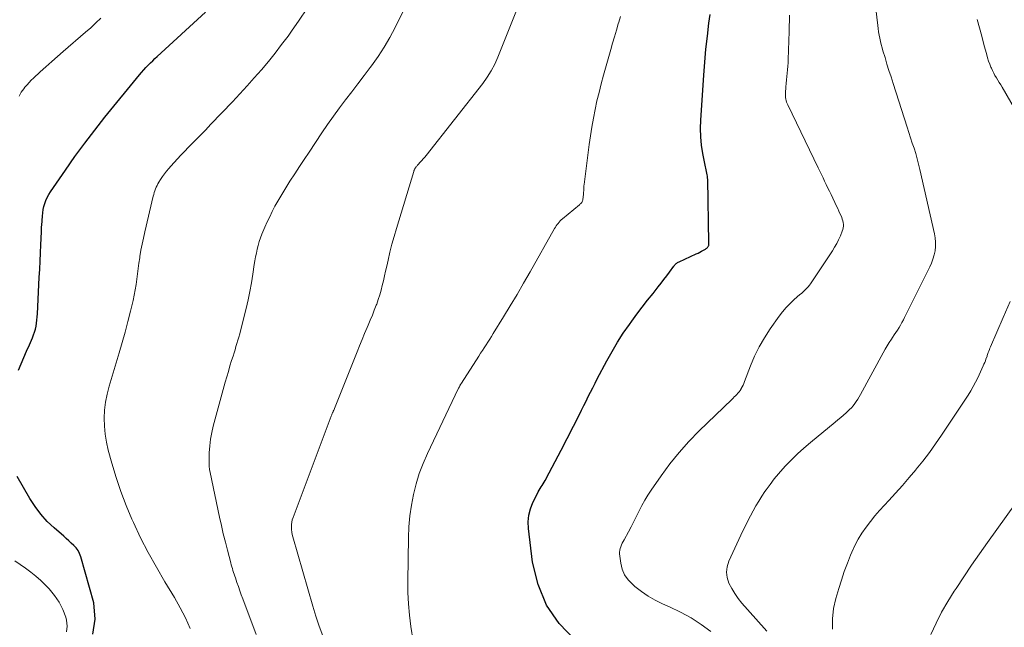
# Model space of a CAD drawing. Units: feet. Extents: x 1935000 to 1940039, y 564988 to 570003.
# Drawn here: x 1936187 to 1936308, y 566092 to 566167 of the extents above; entities that cross this region are included whole.
import ezdxf

# ---------------------------------------------------------------- set-up
doc = ezdxf.new("R2010")
doc.units = ezdxf.units.FT
doc.header["$LTSCALE"] = 100
doc.header["$MEASUREMENT"] = 0
doc.layers.add('CONTOUR INDEX', color=32, linetype='Continuous', lineweight=25)
doc.layers.add('CONTOUR INTERMEDIATE', color=40, linetype='Continuous', lineweight=15)

msp = doc.modelspace()

# ---------------------------------------------------------------- linework, layer by layer
at = {"layer": 'CONTOUR INDEX', "flags": 128}
for points, elevation in [([(1936186.88, 566123.98), (1936187.22, 566124.76), (1936187.56, 566125.53), (1936187.89, 566126.31), (1936188.23, 566127.08), (1936188.6, 566127.94), (1936188.74, 566128.29), (1936188.87, 566128.64), (1936188.96, 566129.01), (1936189.05, 566129.38), (1936189.11, 566129.75), (1936189.16, 566130.12), (1936189.2, 566130.5), (1936189.22, 566130.88), (1936189.44, 566135.34), (1936189.49, 566136.34), (1936189.54, 566137.34), (1936189.59, 566138.34), (1936189.63, 566139.34), (1936189.7, 566140.92), (1936189.71, 566141.13), (1936189.72, 566141.33), (1936189.73, 566141.54), (1936189.74, 566141.74), (1936189.82, 566142.86), (1936189.86, 566143.25), (1936189.92, 566143.64), (1936190.01, 566144.03), (1936190.11, 566144.41), (1936190.25, 566144.78), (1936190.41, 566145.14), (1936190.6, 566145.49), (1936190.81, 566145.82), (1936192.64, 566148.49), (1936193.81, 566150.14), (1936195, 566151.77), (1936196.23, 566153.37), (1936197.48, 566154.95), (1936201.71, 566160.15), (1936201.97, 566160.45), (1936202.22, 566160.75), (1936202.49, 566161.03), (1936202.76, 566161.32), (1936203.04, 566161.6), (1936203.32, 566161.87), (1936203.6, 566162.14), (1936203.89, 566162.41), (1936209.78, 566167.81)], 1000), ([(1936255.02, 566090.92), (1936253.08, 566092.97), (1936251.51, 566095.21), (1936250.49, 566097.74), (1936249.82, 566100.48), (1936249.32, 566104.6), (1936249.29, 566105.43), (1936249.36, 566106.24), (1936249.56, 566107.02), (1936249.86, 566107.79), (1936250.41, 566108.88), (1936250.51, 566109.09), (1936250.63, 566109.29), (1936250.75, 566109.49), (1936250.88, 566109.68), (1936251, 566109.87), (1936251.13, 566110.07), (1936251.24, 566110.27), (1936251.36, 566110.47), (1936251.87, 566111.43), (1936252.24, 566112.12), (1936252.6, 566112.81), (1936252.96, 566113.5), (1936253.32, 566114.19), (1936255.55, 566118.55), (1936255.83, 566119.1), (1936256.11, 566119.64), (1936256.38, 566120.19), (1936256.64, 566120.74), (1936256.91, 566121.29), (1936257.19, 566121.84), (1936257.47, 566122.39), (1936257.75, 566122.93), (1936258.91, 566125.13), (1936259.55, 566126.27), (1936260.22, 566127.4), (1936260.93, 566128.5), (1936261.68, 566129.58), (1936261.96, 566129.97), (1936262.59, 566130.83), (1936263.24, 566131.7), (1936263.9, 566132.55), (1936264.57, 566133.39), (1936265.21, 566134.19), (1936265.56, 566134.63), (1936265.91, 566135.08), (1936266.25, 566135.53), (1936266.58, 566135.99), (1936267.12, 566136.73), (1936267.18, 566136.82), (1936267.25, 566136.89), (1936267.32, 566136.97), (1936267.4, 566137.04), (1936267.49, 566137.1), (1936267.57, 566137.16), (1936267.66, 566137.21), (1936267.76, 566137.25), (1936269.86, 566138.21), (1936270.08, 566138.32), (1936270.3, 566138.43), (1936270.52, 566138.55), (1936270.73, 566138.67), (1936270.99, 566138.81), (1936271.07, 566138.87), (1936271.15, 566138.93), (1936271.22, 566139), (1936271.28, 566139.08), (1936271.33, 566139.14), (1936271.36, 566139.19), (1936271.39, 566139.24), (1936271.4, 566139.3), (1936271.41, 566139.35), (1936271.42, 566139.41), (1936271.42, 566139.47), (1936271.42, 566139.53), (1936271.42, 566139.58), (1936271.26, 566147.33), (1936271.25, 566147.53), (1936271.23, 566147.73), (1936271.2, 566147.92), (1936271.16, 566148.12), (1936271.11, 566148.31), (1936271.07, 566148.51), (1936271.03, 566148.7), (1936270.99, 566148.9), (1936270.67, 566150.52), (1936270.51, 566151.53), (1936270.41, 566152.54), (1936270.39, 566153.56), (1936270.41, 566154.58), (1936270.78, 566160.1), (1936270.91, 566161.7), (1936271.05, 566163.29), (1936271.22, 566164.89), (1936271.41, 566166.48), (1936271.55, 566167.55)], 1020), ([(1936196.01, 566091.66), (1936196.28, 566093.51), (1936196.12, 566095.5), (1936194.51, 566101.14), (1936194.36, 566101.52), (1936194.18, 566101.89), (1936193.94, 566102.22), (1936193.67, 566102.53), (1936193.36, 566102.81), (1936193.06, 566103.1), (1936192.74, 566103.38), (1936192.43, 566103.66), (1936191.26, 566104.66), (1936190.41, 566105.47), (1936189.62, 566106.34), (1936188.92, 566107.28), (1936188.28, 566108.27), (1936186.73, 566110.95)], 1000)]:
    msp.add_lwpolyline(points, dxfattribs=dict(at, elevation=elevation))
at = {"layer": 'CONTOUR INTERMEDIATE', "flags": 128}
for points, elevation in [([(1936224.15, 566091.45), (1936223.71, 566092.65), (1936223.31, 566093.87), (1936222.93, 566095.09), (1936220.49, 566103.57), (1936220.41, 566103.86), (1936220.35, 566104.16), (1936220.32, 566104.47), (1936220.3, 566104.77), (1936220.31, 566105.07), (1936220.34, 566105.37), (1936220.41, 566105.66), (1936220.5, 566105.95), (1936225.18, 566118.36), (1936225.21, 566118.44), (1936225.24, 566118.51), (1936225.27, 566118.59), (1936225.3, 566118.66), (1936225.33, 566118.74), (1936225.36, 566118.82), (1936225.4, 566118.89), (1936225.43, 566118.96), (1936225.49, 566119.09), (1936225.5, 566119.11), (1936225.51, 566119.13), (1936225.52, 566119.14), (1936225.53, 566119.16), (1936225.56, 566119.23), (1936225.57, 566119.25), (1936225.58, 566119.26), (1936225.59, 566119.28), (1936225.59, 566119.3), (1936228.34, 566126.23), (1936228.64, 566126.98), (1936228.95, 566127.73), (1936229.26, 566128.47), (1936229.58, 566129.22), (1936229.7, 566129.48), (1936229.96, 566130.09), (1936230.21, 566130.71), (1936230.45, 566131.33), (1936230.69, 566131.95), (1936230.74, 566132.07), (1936230.94, 566132.63), (1936231.12, 566133.2), (1936231.28, 566133.78), (1936231.43, 566134.36), (1936231.57, 566134.94), (1936231.71, 566135.53), (1936231.84, 566136.11), (1936231.97, 566136.7), (1936232.14, 566137.47), (1936232.37, 566138.44), (1936232.61, 566139.4), (1936232.88, 566140.36), (1936233.15, 566141.32), (1936235.28, 566148.32), (1936235.3, 566148.38), (1936235.33, 566148.45), (1936235.35, 566148.52), (1936235.38, 566148.58), (1936235.42, 566148.65), (1936235.45, 566148.71), (1936235.49, 566148.77), (1936235.53, 566148.83), (1936235.56, 566148.87), (1936235.62, 566148.95), (1936235.68, 566149.02), (1936235.75, 566149.1), (1936235.81, 566149.17), (1936236.07, 566149.44), (1936236.26, 566149.64), (1936236.45, 566149.85), (1936236.63, 566150.07), (1936236.81, 566150.29), (1936243.73, 566159.09), (1936244.27, 566159.85), (1936244.77, 566160.64), (1936245.2, 566161.46), (1936245.58, 566162.32), (1936248.74, 566170.3)], 1012), ([(1936207.91, 566092.35), (1936207.35, 566093.65), (1936206.7, 566094.9), (1936206, 566096.13), (1936204.81, 566098.08), (1936203.77, 566099.85), (1936202.77, 566101.64), (1936201.85, 566103.47), (1936200.97, 566105.33), (1936200.78, 566105.75), (1936200.07, 566107.43), (1936199.42, 566109.13), (1936198.84, 566110.85), (1936198.32, 566112.6), (1936197.88, 566114.2), (1936197.66, 566115.17), (1936197.49, 566116.14), (1936197.41, 566117.12), (1936197.38, 566118.11), (1936197.44, 566119.1), (1936197.55, 566120.08), (1936197.74, 566121.05), (1936197.98, 566122.01), (1936199.21, 566126.09), (1936199.58, 566127.36), (1936199.94, 566128.64), (1936200.27, 566129.93), (1936200.6, 566131.22), (1936200.92, 566132.53), (1936201.06, 566133.17), (1936201.19, 566133.82), (1936201.29, 566134.46), (1936201.38, 566135.11), (1936201.46, 566135.77), (1936201.54, 566136.42), (1936201.64, 566137.07), (1936201.73, 566137.72), (1936201.76, 566137.92), (1936201.89, 566138.67), (1936202.03, 566139.42), (1936202.18, 566140.16), (1936202.35, 566140.91), (1936203.4, 566145.28), (1936203.46, 566145.51), (1936203.52, 566145.73), (1936203.6, 566145.96), (1936203.68, 566146.18), (1936203.76, 566146.4), (1936203.86, 566146.61), (1936203.97, 566146.82), (1936204.09, 566147.02), (1936204.29, 566147.33), (1936204.52, 566147.69), (1936204.77, 566148.03), (1936205.03, 566148.36), (1936205.29, 566148.68), (1936205.54, 566148.97), (1936205.95, 566149.43), (1936206.36, 566149.88), (1936206.78, 566150.32), (1936207.2, 566150.76), (1936207.72, 566151.29), (1936208.41, 566151.99), (1936209.09, 566152.69), (1936209.77, 566153.39), (1936210.45, 566154.1), (1936213.09, 566156.86), (1936214, 566157.82), (1936214.89, 566158.79), (1936215.76, 566159.78), (1936216.63, 566160.77), (1936217.48, 566161.78), (1936218.31, 566162.8), (1936219.11, 566163.85), (1936219.89, 566164.9), (1936220.3, 566165.48), (1936221.26, 566166.85), (1936222.19, 566168.24)], 1004), ([(1936216, 566091.62), (1936214.36, 566095.97), (1936214.17, 566096.48), (1936213.99, 566096.98), (1936213.81, 566097.48), (1936213.63, 566097.98), (1936213.44, 566098.54), (1936213.37, 566098.77), (1936213.29, 566099), (1936213.22, 566099.22), (1936213.14, 566099.45), (1936213.08, 566099.69), (1936213.01, 566099.92), (1936212.94, 566100.15), (1936212.88, 566100.38), (1936212.48, 566101.93), (1936212.22, 566102.93), (1936211.97, 566103.94), (1936211.74, 566104.96), (1936211.52, 566105.97), (1936210.36, 566111.47), (1936210.29, 566111.84), (1936210.24, 566112.22), (1936210.22, 566112.6), (1936210.22, 566112.97), (1936210.25, 566113.88), (1936210.3, 566114.7), (1936210.4, 566115.52), (1936210.55, 566116.34), (1936210.74, 566117.14), (1936212.21, 566122.5), (1936212.39, 566123.17), (1936212.59, 566123.83), (1936212.78, 566124.5), (1936212.99, 566125.16), (1936213.16, 566125.71), (1936213.28, 566126.1), (1936213.4, 566126.48), (1936213.52, 566126.87), (1936213.64, 566127.25), (1936213.75, 566127.64), (1936213.86, 566128.03), (1936213.97, 566128.42), (1936214.07, 566128.81), (1936214.75, 566131.54), (1936215, 566132.58), (1936215.22, 566133.63), (1936215.42, 566134.68), (1936215.59, 566135.74), (1936215.76, 566136.91), (1936215.84, 566137.38), (1936215.92, 566137.85), (1936216.02, 566138.32), (1936216.12, 566138.79), (1936216.24, 566139.26), (1936216.37, 566139.72), (1936216.53, 566140.17), (1936216.7, 566140.62), (1936217.06, 566141.48), (1936217.35, 566142.13), (1936217.65, 566142.78), (1936217.96, 566143.42), (1936218.29, 566144.06), (1936218.64, 566144.68), (1936218.99, 566145.3), (1936219.36, 566145.92), (1936219.74, 566146.52), (1936220.13, 566147.12), (1936220.71, 566148.01), (1936221.3, 566148.91), (1936221.88, 566149.8), (1936222.48, 566150.69), (1936224.04, 566153.04), (1936224.74, 566154.07), (1936225.45, 566155.08), (1936226.19, 566156.09), (1936226.93, 566157.08), (1936227.69, 566158.07), (1936228.44, 566159.06), (1936229.19, 566160.05), (1936229.94, 566161.05), (1936230.11, 566161.27), (1936230.91, 566162.4), (1936231.66, 566163.55), (1936232.36, 566164.74), (1936233.01, 566165.96), (1936234.12, 566168.19)], 1008), ([(1936235.22, 566090.79), (1936234.94, 566092.6), (1936234.76, 566093.98), (1936234.63, 566095.36), (1936234.57, 566096.74), (1936234.55, 566098.13), (1936234.63, 566103.48), (1936234.69, 566104.81), (1936234.8, 566106.13), (1936234.99, 566107.45), (1936235.24, 566108.76), (1936235.56, 566110.05), (1936235.95, 566111.32), (1936236.42, 566112.56), (1936236.95, 566113.78), (1936240.72, 566121.69), (1936240.77, 566121.79), (1936240.86, 566121.95), (1936240.89, 566122), (1936240.92, 566122.06), (1936240.95, 566122.12), (1936240.98, 566122.17), (1936241.01, 566122.23), (1936241.04, 566122.28), (1936241.07, 566122.34), (1936241.11, 566122.39), (1936243.24, 566125.7), (1936243.46, 566126.05), (1936243.68, 566126.39), (1936243.91, 566126.73), (1936244.14, 566127.08), (1936244.36, 566127.42), (1936244.58, 566127.76), (1936244.8, 566128.11), (1936245.02, 566128.46), (1936246.27, 566130.5), (1936247.1, 566131.87), (1936247.92, 566133.26), (1936248.73, 566134.65), (1936249.53, 566136.04), (1936252.52, 566141.32), (1936252.62, 566141.49), (1936252.72, 566141.65), (1936252.84, 566141.81), (1936252.95, 566141.96), (1936253.07, 566142.11), (1936253.2, 566142.25), (1936253.34, 566142.39), (1936253.49, 566142.51), (1936255.55, 566144.23), (1936255.63, 566144.3), (1936255.7, 566144.37), (1936255.77, 566144.45), (1936255.84, 566144.52), (1936255.89, 566144.61), (1936255.94, 566144.7), (1936255.97, 566144.79), (1936255.99, 566144.89), (1936256.05, 566145.49), (1936256.06, 566145.65), (1936256.07, 566145.8), (1936256.08, 566145.96), (1936256.08, 566146.11), (1936256.08, 566146.26), (1936256.09, 566146.42), (1936256.1, 566146.57), (1936256.12, 566146.73), (1936256.75, 566151.62), (1936256.9, 566152.69), (1936257.07, 566153.76), (1936257.27, 566154.83), (1936257.48, 566155.89), (1936257.71, 566156.95), (1936257.96, 566158), (1936258.23, 566159.05), (1936258.51, 566160.1), (1936259.39, 566163.24), (1936259.61, 566164.03), (1936259.84, 566164.81), (1936260.08, 566165.6), (1936260.32, 566166.38), (1936260.39, 566166.6), (1936260.59, 566167.28)], 1016), ([(1936271.66, 566091.99), (1936270.46, 566092.85), (1936269.22, 566093.64), (1936267.93, 566094.35), (1936266.6, 566095), (1936265.73, 566095.39), (1936264.83, 566095.83), (1936263.97, 566096.32), (1936263.15, 566096.88), (1936262.35, 566097.49), (1936262.04, 566097.76), (1936261.51, 566098.31), (1936261.08, 566098.93), (1936260.8, 566099.62), (1936260.62, 566100.36), (1936260.48, 566101.49), (1936260.47, 566101.71), (1936260.49, 566101.94), (1936260.54, 566102.15), (1936260.61, 566102.37), (1936260.71, 566102.58), (1936260.81, 566102.79), (1936260.91, 566103), (1936261.02, 566103.2), (1936261.55, 566104.17), (1936261.89, 566104.81), (1936262.23, 566105.46), (1936262.55, 566106.11), (1936262.87, 566106.77), (1936263.2, 566107.41), (1936263.55, 566108.05), (1936263.93, 566108.67), (1936264.33, 566109.28), (1936265.56, 566111.05), (1936266.63, 566112.5), (1936267.76, 566113.91), (1936268.97, 566115.24), (1936270.23, 566116.54), (1936274.21, 566120.4), (1936274.36, 566120.55), (1936274.52, 566120.7), (1936274.67, 566120.85), (1936274.82, 566121), (1936274.97, 566121.16), (1936275.11, 566121.33), (1936275.23, 566121.5), (1936275.35, 566121.68), (1936275.37, 566121.72), (1936275.48, 566121.93), (1936275.59, 566122.14), (1936275.68, 566122.36), (1936275.77, 566122.58), (1936276.51, 566124.53), (1936277, 566125.71), (1936277.56, 566126.86), (1936278.2, 566127.96), (1936278.9, 566129.03), (1936280.01, 566130.59), (1936280.43, 566131.14), (1936280.87, 566131.66), (1936281.35, 566132.16), (1936281.86, 566132.63), (1936282.56, 566133.24), (1936282.73, 566133.39), (1936282.91, 566133.55), (1936283.08, 566133.71), (1936283.25, 566133.86), (1936283.41, 566134.03), (1936283.57, 566134.2), (1936283.71, 566134.38), (1936283.84, 566134.57), (1936286.53, 566138.6), (1936286.8, 566139.04), (1936287.06, 566139.49), (1936287.29, 566139.95), (1936287.5, 566140.43), (1936287.73, 566140.99), (1936287.8, 566141.19), (1936287.85, 566141.4), (1936287.87, 566141.62), (1936287.87, 566141.84), (1936287.85, 566142.05), (1936287.81, 566142.27), (1936287.74, 566142.48), (1936287.67, 566142.68), (1936287.59, 566142.87), (1936287.45, 566143.17), (1936287.32, 566143.47), (1936287.18, 566143.76), (1936287.04, 566144.06), (1936286.36, 566145.48), (1936286.16, 566145.89), (1936285.97, 566146.29), (1936285.77, 566146.7), (1936285.57, 566147.11), (1936285.38, 566147.52), (1936285.18, 566147.93), (1936284.98, 566148.34), (1936284.79, 566148.75), (1936281.07, 566156.48), (1936280.99, 566156.65), (1936280.92, 566156.82), (1936280.87, 566157), (1936280.83, 566157.18), (1936280.79, 566157.36), (1936280.77, 566157.54), (1936280.77, 566157.73), (1936280.77, 566157.91), (1936280.82, 566158.68), (1936280.86, 566159.1), (1936280.89, 566159.52), (1936280.94, 566159.94), (1936280.98, 566160.35), (1936281.03, 566160.77), (1936281.07, 566161.19), (1936281.1, 566161.61), (1936281.12, 566162.03), (1936281.25, 566165.45), (1936281.29, 566167.47)], 1024), ([(1936278.49, 566092.02), (1936277.17, 566093.55), (1936275.46, 566095.47), (1936275, 566096.04), (1936274.57, 566096.63), (1936274.2, 566097.26), (1936273.86, 566097.91), (1936273.66, 566098.58), (1936273.57, 566099.25), (1936273.66, 566099.92), (1936273.86, 566100.59), (1936275.58, 566104.29), (1936275.88, 566104.91), (1936276.18, 566105.53), (1936276.5, 566106.15), (1936276.83, 566106.76), (1936277.17, 566107.36), (1936277.52, 566107.95), (1936277.89, 566108.54), (1936278.27, 566109.11), (1936278.42, 566109.33), (1936278.9, 566110), (1936279.39, 566110.66), (1936279.92, 566111.29), (1936280.46, 566111.91), (1936280.78, 566112.25), (1936281.51, 566113.01), (1936282.26, 566113.74), (1936283.04, 566114.45), (1936283.84, 566115.14), (1936286.87, 566117.63), (1936287.21, 566117.91), (1936287.55, 566118.2), (1936287.88, 566118.48), (1936288.22, 566118.77), (1936288.39, 566118.92), (1936288.63, 566119.15), (1936288.86, 566119.38), (1936289.07, 566119.63), (1936289.26, 566119.89), (1936289.45, 566120.16), (1936289.63, 566120.44), (1936289.8, 566120.72), (1936289.96, 566121), (1936292.75, 566126.12), (1936292.99, 566126.54), (1936293.23, 566126.96), (1936293.49, 566127.37), (1936293.76, 566127.78), (1936293.9, 566127.99), (1936294.1, 566128.29), (1936294.3, 566128.59), (1936294.49, 566128.89), (1936294.68, 566129.2), (1936294.86, 566129.5), (1936295.04, 566129.82), (1936295.21, 566130.13), (1936295.37, 566130.45), (1936298.44, 566136.62), (1936298.66, 566137.1), (1936298.84, 566137.59), (1936298.98, 566138.1), (1936299.09, 566138.61), (1936299.14, 566139.13), (1936299.16, 566139.65), (1936299.11, 566140.17), (1936299.03, 566140.69), (1936297.24, 566148.54), (1936297.08, 566149.2), (1936296.91, 566149.86), (1936296.72, 566150.51), (1936296.52, 566151.16), (1936296.31, 566151.8), (1936296.1, 566152.45), (1936295.89, 566153.1), (1936295.69, 566153.74), (1936293.95, 566159.1), (1936293.7, 566159.89), (1936293.45, 566160.68), (1936293.21, 566161.47), (1936292.97, 566162.26), (1936292.72, 566163.09), (1936292.62, 566163.47), (1936292.51, 566163.86), (1936292.42, 566164.24), (1936292.34, 566164.63), (1936292.26, 566165.02), (1936292.19, 566165.42), (1936292.13, 566165.81), (1936292.08, 566166.2), (1936291.83, 566168.24)], 1028), ([(1936186.96, 566157.53), (1936187.09, 566157.78), (1936187.23, 566158.01), (1936187.39, 566158.23), (1936187.55, 566158.45), (1936187.69, 566158.62), (1936187.94, 566158.92), (1936188.19, 566159.2), (1936188.46, 566159.48), (1936188.74, 566159.75), (1936189.56, 566160.5), (1936190.26, 566161.14), (1936190.96, 566161.77), (1936191.67, 566162.39), (1936192.38, 566163.01), (1936195.1, 566165.36), (1936195.74, 566165.92), (1936196.37, 566166.5), (1936196.99, 566167.08)], 996), ([(1936314.29, 566146.54), (1936307.3, 566158.63), (1936307.13, 566158.92), (1936306.95, 566159.21), (1936306.78, 566159.5), (1936306.6, 566159.79), (1936306.43, 566160.08), (1936306.27, 566160.37), (1936306.12, 566160.68), (1936305.99, 566160.98), (1936305.94, 566161.1), (1936305.79, 566161.47), (1936305.65, 566161.84), (1936305.53, 566162.22), (1936305.42, 566162.61), (1936305.08, 566163.88), (1936304.81, 566164.9), (1936304.53, 566165.92), (1936304.25, 566166.94)], 1032), ([(1936286.53, 566092.28), (1936286.52, 566093.55), (1936286.68, 566094.8), (1936286.96, 566096.04), (1936287.31, 566097.25), (1936287.63, 566098.28), (1936287.98, 566099.31), (1936288.36, 566100.33), (1936288.76, 566101.33), (1936288.92, 566101.71), (1936289.28, 566102.51), (1936289.69, 566103.28), (1936290.15, 566104.03), (1936290.64, 566104.76), (1936291.18, 566105.46), (1936291.73, 566106.14), (1936292.31, 566106.81), (1936292.9, 566107.46), (1936293.42, 566108.01), (1936294.27, 566108.93), (1936295.11, 566109.87), (1936295.94, 566110.82), (1936296.75, 566111.78), (1936296.8, 566111.85), (1936297.61, 566112.86), (1936298.4, 566113.89), (1936299.16, 566114.95), (1936299.89, 566116.02), (1936303.13, 566120.94), (1936303.46, 566121.45), (1936303.76, 566121.97), (1936304.04, 566122.5), (1936304.31, 566123.04), (1936305, 566124.53), (1936305.08, 566124.72), (1936305.17, 566124.92), (1936305.25, 566125.12), (1936305.32, 566125.32), (1936305.46, 566125.69), (1936305.49, 566125.79), (1936305.61, 566126.16), (1936305.67, 566126.33), (1936305.74, 566126.5), (1936305.81, 566126.67), (1936305.88, 566126.84), (1936307.43, 566130.44), (1936308.3, 566132.4)], 1032), ([(1936298.57, 566091.62), (1936299.21, 566092.99), (1936299.9, 566094.33), (1936300.66, 566095.64), (1936301.45, 566096.93), (1936301.66, 566097.25), (1936302.6, 566098.68), (1936303.56, 566100.09), (1936304.53, 566101.5), (1936305.52, 566102.89), (1936308.93, 566107.64)], 1036), ([(1936192.76, 566091.94), (1936192.86, 566092.62), (1936192.79, 566093.37), (1936192.68, 566093.74), (1936192.32, 566094.68), (1936191.87, 566095.58), (1936191.31, 566096.41), (1936190.66, 566097.19), (1936190.18, 566097.68), (1936189.61, 566098.24), (1936189.02, 566098.77), (1936188.4, 566099.26), (1936187.76, 566099.73), (1936187.11, 566100.18), (1936186.45, 566100.64)], 996)]:
    msp.add_lwpolyline(points, dxfattribs=dict(at, elevation=elevation))

doc.saveas('drawing.dxf')
